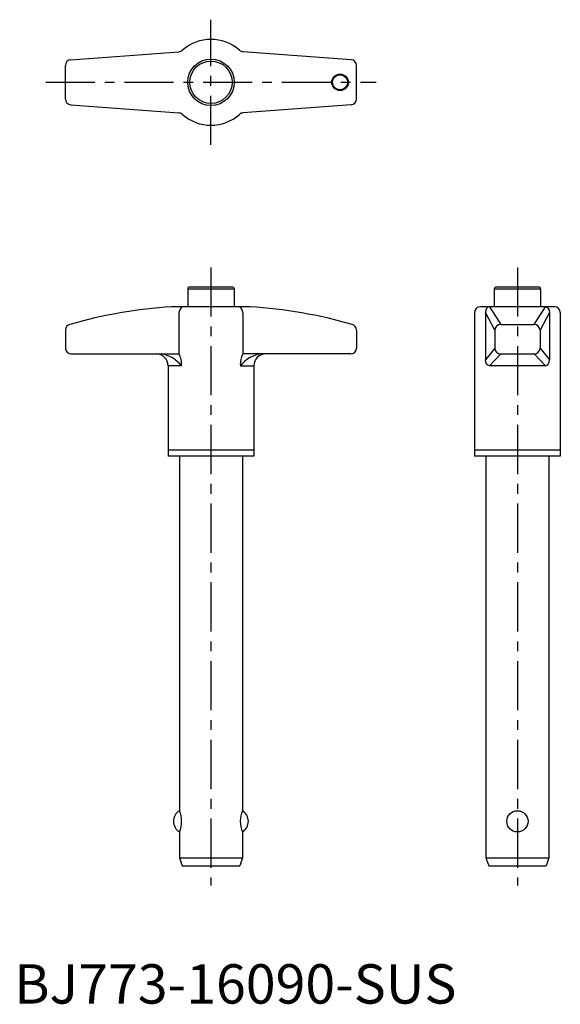
# Model space of a CAD drawing. Extents: x 1 to 139, y 0 to 250.
import ezdxf

# ---------------------------------------------------------------- set-up
doc = ezdxf.new("R2010")
doc.units = 0
doc.header["$LTSCALE"] = 10
doc.header["$MEASUREMENT"] = 0
doc.linetypes.add('CENTER', pattern=[2, 1.25, -0.25, 0.25, -0.25])
doc.layers.add('1', color=1, linetype='CENTER')
doc.styles.add('Standard1', font='arial.ttf')

msp = doc.modelspace()

# ---------------------------------------------------------------- linework, layer by layer
for p, q in [((14.4, 239.74), (41.86, 241.76)), ((85.6, 239.74), (58.14, 241.76)), ((13, 229.76), (13, 238.24)), ((87, 229.76), (87, 238.24)), ((14.4, 228.26), (41.86, 226.24)), ((85.6, 228.26), (58.14, 226.24)), ((44.1, 181.5), (44.1, 177)), ((44.1, 181.5), (55.9, 181.5)), ((55.4, 182), (44.6, 182)), ((55.9, 181.5), (55.9, 177)), ((122, 181.5), (122, 177)), ((122, 181.5), (133.8, 181.5)), ((133.3, 182), (122.5, 182)), ((133.8, 181.5), (133.8, 177)), ((60, 177), (40, 177)), ((41.86, 175.5), (41.86, 165)), ((58.14, 175.5), (58.14, 165)), ((117, 175.5), (117, 139)), ((137.3, 177), (118.5, 177)), ((119.78, 175.52), (119.78, 163.5)), ((122.16, 171.01), (119.78, 175.5)), ((120.78, 177), (123.66, 172.51)), ((132.14, 172.51), (135.02, 177)), ((136.02, 175.5), (133.64, 171.01)), ((136.02, 175.52), (136.02, 163.5)), ((138.8, 175.5), (138.8, 139)), ((13, 171.06), (13, 166.5)), ((87, 171.06), (87, 166.5)), ((122.16, 171.01), (122.16, 166.5)), ((123.66, 172.51), (132.14, 172.51)), ((133.64, 171.01), (133.64, 166.5)), ((122.16, 166.5), (119.78, 163.5)), ((133.64, 166.5), (136.02, 163.5)), ((14.5, 165), (41.86, 165)), ((85.5, 165), (58.14, 165)), ((123.66, 165), (120.78, 162)), ((123.66, 165), (132.14, 165)), ((132.14, 165), (135.02, 162)), ((42.51, 162), (39.1, 162)), ((39.1, 162), (39.1, 139)), ((57.49, 162), (60.9, 162)), ((60.9, 162), (60.9, 139)), ((135.02, 162), (120.78, 162)), ((39.1, 140.65), (60.9, 140.65)), ((117, 140.65), (138.8, 140.65)), ((60.9, 139), (39.1, 139)), ((42, 139), (42, 49)), ((58, 139), (58, 49)), ((138.8, 139), (117, 139)), ((119.9, 139), (119.9, 37)), ((135.9, 139), (135.9, 37)), ((42, 43.61), (42, 37)), ((58, 43.61), (58, 37)), ((42, 37), (58, 37)), ((42, 37), (42.7, 35)), ((58, 37), (57.3, 35)), ((119.9, 37), (120.6, 35)), ((119.9, 37), (135.9, 37)), ((135.9, 37), (135.2, 35)), ((42.7, 35), (57.3, 35)), ((120.6, 35), (135.2, 35))]:
    msp.add_line(p, q)
for centre, radius in [((50, 234), 5.9), ((50, 234), 5.4), ((82.82, 234), 2.1), ((82.82, 234), 1.9), ((127.9, 46.3), 2.7)]:
    msp.add_circle(centre, radius)
for centre, radius, start, end in [((50, 234), 10.9, 48.2949, 131.7051), ((41.75, 243.26), 1.5, 274.217, 311.7051), ((58.25, 243.26), 1.5, 228.2949, 265.783), ((14.5, 238.24), 1.5, 93.8451, 180), ((85.5, 238.24), 1.5, 0, 86.1549), ((14.5, 229.76), 1.5, 180, 266.1549), ((85.5, 229.76), 1.5, 273.8451, 0), ((41.75, 224.74), 1.5, 48.2949, 85.783), ((50, 234), 10.9, 228.2949, 311.7051), ((58.25, 224.74), 1.5, 94.217, 131.7051), ((44.6, 181.5), 0.5, 90, 180), ((55.4, 181.5), 0.5, 0, 90), ((122.5, 181.5), 0.5, 90, 180), ((133.3, 181.5), 0.5, 0, 90), ((48.39, 51.87), 125.41, 93.8376, 105.8583), ((44.06, 175.21), 2.22, 126.3058, 172.4632), ((55.94, 175.21), 2.22, 7.5368, 53.6942), ((51.61, 51.87), 125.41, 74.1417, 86.1624), ((118.5, 175.5), 1.5, 90, 180), ((137.3, 175.5), 1.5, 0, 90), ((14.5, 171.06), 1.5, 104.4904, 180), ((85.5, 171.06), 1.5, 360, 75.5096), ((123.66, 171.01), 1.5, 90, 180), ((132.14, 171.01), 1.5, 0, 90), ((14.5, 166.5), 1.5, 180, 270), ((85.5, 166.5), 1.5, 270, 360), ((123.66, 166.5), 1.5, 180, 270), ((132.14, 166.5), 1.5, 270, 0), ((36.1, 162), 3, 0, 90), ((36.21, 157.09), 7.99, 37.9463, 82.0956), ((37.54, 162.5), 5, 354.2973, 30.0624), ((62.46, 162.5), 5, 149.9376, 185.7027), ((63.79, 157.09), 7.99, 97.9044, 142.0537), ((63.9, 162), 3, 90, 180), ((43.67, 46.3), 3.18, 121.8407, 238.1593), ((35.49, 46.3), 7.05, 337.5013, 22.4904), ((64.51, 46.3), 7.05, 157.5096, 202.4987), ((56.33, 46.3), 3.18, 301.8407, 58.1593)]:
    msp.add_arc(centre, radius, start, end)
for centre, start_param, end_param in [((120.78, 175.5), 0, 1.570796), ((135.02, 163.5), 3.141593, 4.712389)]:
    msp.add_ellipse(centre, major_axis=(0, 1.5), ratio=0.666667, start_param=start_param, end_param=end_param)
at = {"extrusion": (0, 0, -1)}
for centre, start_param, end_param in [((135.02, 175.5), 0, 1.570796), ((120.78, 163.5), 3.141593, 4.712389)]:
    msp.add_ellipse(centre, major_axis=(0, 1.5), ratio=0.666667, start_param=start_param, end_param=end_param, dxfattribs=at)
at = {"layer": '1'}
for p, q in [((50, 218.1), (50, 249.9)), ((8, 234), (92, 234)), ((50, 187), (50, 30)), ((127.9, 187), (127.9, 30))]:
    msp.add_line(p, q, dxfattribs=at)

# ---------------------------------------------------------------- texts
at = {"color": 3, "style": 'Standard1'}
msp.add_text('BJ773-16090-SUS', height=10, dxfattribs=at).set_placement((0, 0))

doc.saveas('drawing.dxf')
